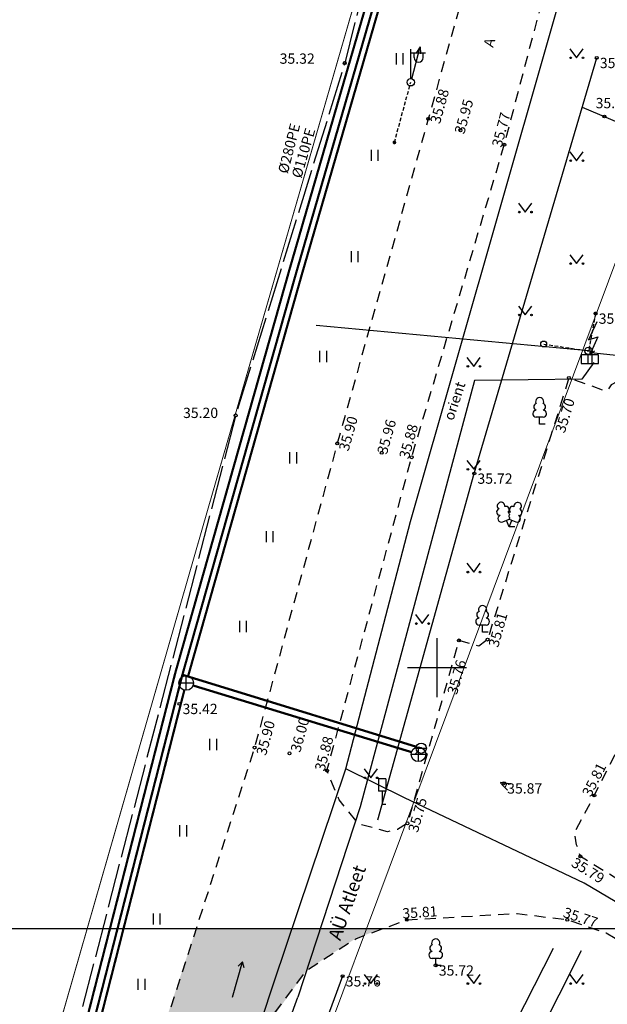
# Model space of a CAD drawing. Units: metres. Extents: x 549978 to 554030, y 6578745 to 6585154.
# Drawn here: x 550888 to 550928, y 6583327 to 6583394 of the extents above; entities that cross this region are included whole.
import ezdxf
from ezdxf.enums import TextEntityAlignment as Align

# ---------------------------------------------------------------- set-up
doc = ezdxf.new("R2010")
doc.units = ezdxf.units.M
doc.header["$LTSCALE"] = 0.5
for name, pattern in [('ASFBET', [2.5, 1.5, -1]), ('KATASTRIPIIR', [0.02, 0.01, 0.01]), ('TOMMITS', [1.5, 1, -0.5]), ('TOOPIIR', [7, 6, -1]), ('TUGI', [1.5, 1, -0.5])]:
    doc.linetypes.add(name, pattern=pattern)
doc.layers.get('0').update_dxf_attribs({"linetype": 'CONTINUOUS'})
for name, color, linetype in [('+PB_Teed', 7, 'CONTINUOUS'), ('HALJASTUS', 3, 'CONTINUOUS'), ('KKAEV', 7, 'CONTINUOUS'), ('KORGUS', 30, 'CONTINUOUS'), ('KPOHULIIN', 6, 'CONTINUOUS'), ('KTRASS', 7, 'CONTINUOUS'), ('LIIKLUS', 5, 'CONTINUOUS'), ('MOOTPIIR', 220, 'CONTINUOUS'), ('MPKAABEL', 1, 'CONTINUOUS'), ('MPOHULIIN', 6, 'CONTINUOUS'), ('PIIR', 1, 'CONTINUOUS'), ('POST', 6, 'CONTINUOUS'), ('PUU', 3, 'CONTINUOUS'), ('SITRASS', 6, 'CONTINUOUS'), ('TEE', 7, 'CONTINUOUS'), ('VKAEV', 7, 'CONTINUOUS'), ('VORK', 7, 'CONTINUOUS'), ('VORMISTUS', 7, 'CONTINUOUS'), ('VTRASS', 5, 'CONTINUOUS')]:
    doc.layers.add(name, color=color, linetype=linetype)
doc.styles.add('ITALIC', font='italic.shx')
doc.styles.add('romans', font='romans.shx')
doc.linetypes.add('-K-', pattern='A,10,-1.5,["K",romans,S=1.4,R=0,X=-0.7,Y=-0.7],-1.5,10,-3', length=26)
doc.linetypes.add('-KS-', pattern='A,5,[139,mkm.shx,S=0.8,R=0,X=0,Y=0],5,-1.5,["K",romans,S=1.4,R=0,X=-0.7,Y=-0.7],-1.5,10,-3', length=26)
doc.linetypes.add('-V-', pattern='A,10,-1.5,["V",romans,S=1.4,R=0,X=-0.7,Y=-0.7],-1.5,10,-3', length=26)
doc.linetypes.add('EP_OHL', pattern='A,10,[138,mkm.shx,S=1,R=0,X=0,Y=0],1,[138,mkm.shx,S=1,R=0,X=0,Y=0],4,[138,mkm.shx,S=1,R=180,X=0,Y=0],1,[138,mkm.shx,S=1,R=180,X=0,Y=0],15', length=31)
doc.linetypes.add('HEKK', pattern='A,0,[133,geodeet.shx,S=0.5,R=0,X=0,Y=0],-2.5,[133,geodeet.shx,S=0.25,R=0,X=0.25,Y=0],-2.5', length=5)
doc.linetypes.add('MP_KBL', pattern='A,8,-2,[138,mkm.shx,S=1,R=0,X=0,Y=0],6,[138,mkm.shx,S=1,R=180,X=0,Y=0],-2', length=18)
doc.linetypes.add('PUURIVI', pattern='A,0,[133,mkm.shx,S=0.8,R=0,X=0,Y=0],-5.6', length=5.6)
doc.linetypes.add('SI_KBL', pattern='A,8,-2,4,[132,mkm.shx,S=0.5,R=0,X=0,Y=0],4,-2', length=20)

# ---------------------------------------------------------------- blocks, each defined once
blk = doc.blocks.new('lehtp1')
at = {"color": 0, "linetype": 'Continuous'}
for p, q in [((0.48, 0.95), (-0.48, 0.95)), ((0, 0), (0, 0.95)), ((0.76, 0), (0, 0))]:
    blk.add_line(p, q, dxfattribs=at)
for centre, radius, start, end in [((-0.34, 2.35), 0.465, 109.0217, 253.1415), ((0, 3.04), 0.554, 332.5799, 207.4201), ((0.34, 2.35), 0.465, 286.8508, 70.9859), ((-0.47, 1.42), 0.475, 90.0016, 269.3953), ((0.47, 1.42), 0.475, 270.6047, 89.9984)]:
    blk.add_arc(centre, radius, start, end, dxfattribs=at)
blk = doc.blocks.new('lehtp2')
at = {"color": 0, "linetype": 'Continuous'}
for p, q in [((-0.88, 0.67), (0.01, 1.02)), ((0, 0), (-0.35, 0.88)), ((0, 0), (0.36, 0.88)), ((0.76, 0), (0, 0)), ((0.01, 1.02), (0.89, 0.66))]:
    blk.add_line(p, q, dxfattribs=at)
at = {"color": 0, "linetype": 'Continuous', "flags": 128}
blk.add_lwpolyline([(0.01, 2.01), (-0.03, 1.86), (-0.03, 1.82), (-0.01, 1.76), (0.03, 1.69), (0.04, 1.65), (0.01, 1.58), (-0.04, 1.48), (-0.05, 1.43), (-0.04, 1.4), (-0.02, 1.34), (0.05, 1.22), (0.06, 1.18), (0.05, 1.14), (0.02, 1.07), (0.01, 1.02)], dxfattribs=at)
at = {"color": 0, "linetype": 'Continuous'}
for centre, radius, start, end in [((-1.11, 2.83), 0.512, 111.5027, 232.5173), ((-1.11, 2.83), 0.512, 350.4856, 111.5002), ((-0.44, 2.33), 0.448, 308.5041, 111.5725), ((0.48, 2.32), 0.45, 67.7016, 230.5126), ((1.16, 2.81), 0.512, 67.6168, 188.6314), ((1.16, 2.81), 0.512, 306.5997, 67.6143), ((-1.26, 2.01), 0.448, 111.4304, 274.4987), ((-1.05, 1.12), 0.475, 111.5014, 291.5004), ((0.01, 1.53), 0.475, 66.7655, 111.5015), ((1.07, 1.1), 0.475, 247.6166, 67.6155), ((1.29, 1.99), 0.448, 264.6183, 67.6866)]:
    blk.add_arc(centre, radius, start, end, dxfattribs=at)
blk = doc.blocks.new('KAKAEV')
at = {"color": 0, "linetype": 'Continuous'}
for p, q in [((-1, 0), (1, 0)), ((0, -1), (0, 1))]:
    blk.add_line(p, q, dxfattribs=at)
blk.add_circle((0, 0), 1, dxfattribs=at)
blk = doc.blocks.new('LIIKLM')
at = {"color": 0, "linetype": 'Continuous', "flags": 128}
for points in [[(-0.5, 3.5), (-0.5, 1.8)], [(0.5, 3.5), (-0.5, 3.5)], [(0.5, 3.5), (0.5, 1.8)], [(0.5, 1.8), (-0.5, 1.8)], [(0, 1.8), (0, 0)], [(0.5, 0), (0, 0)]]:
    blk.add_lwpolyline(points, dxfattribs=at)
blk = doc.blocks.new('BEPOST')
at = {"color": 0, "linetype": 'Continuous'}
for radius in [0.5, 0.0467]:
    blk.add_circle((0, 0), radius, dxfattribs=at)
blk = doc.blocks.new('TUPOST')
at = {"color": 0, "linetype": 'Continuous'}
blk.add_circle((0, 0), 0.4, dxfattribs=at)
blk = doc.blocks.new('ANKURP')
at = {"color": 0, "linetype": 'Continuous', "const_width": 0.25}
blk.add_lwpolyline([(-0.125, 0, 1), (0.125, 0, 1)], format="xyb", close=True, dxfattribs=at)
blk = doc.blocks.new('AJMH')
at = {"color": 0, "linetype": 'Continuous'}
for p, q in [((0.95, 5.09), (-0.19, 2.61)), ((-0.19, 2.61), (1.11, 3.05)), ((1.11, 3.05), (0, 0.6)), ((0, 1.39), (0, 0.6)), ((1.19, 0.6), (-1.19, 0.6)), ((-1.19, 0.6), (-1.19, -0.6)), ((-0.27, 0.6), (-0.27, -0.6)), ((0, 0.6), (0.66, 1.13)), ((0.27, 0.6), (0.27, -0.6)), ((1.19, -0.6), (1.19, 0.6)), ((-1.19, -0.6), (1.19, -0.6))]:
    blk.add_line(p, q, dxfattribs=at)
blk = doc.blocks.new('SUUND')
at = {"color": 0, "linetype": 'Continuous'}
for p in [(-2.5, 0), (1.78, 0.41), (1.78, -0.41)]:
    blk.add_line(p, (2.5, 0), dxfattribs=at)
blk = doc.blocks.new('PUPOST')
at = {"color": 0, "linetype": 'Continuous'}
blk.add_circle((0, 0), 0.5, dxfattribs=at)
blk = doc.blocks.new('VAPOST')
at = {"color": 0, "linetype": 'Continuous'}
for p, q in [((0, 0.5), (0, 4.5)), ((0, 4), (2, 4)), ((0.45, 3.36), (0.45, 4)), ((1.68, 3.36), (1.68, 4))]:
    blk.add_line(p, q, dxfattribs=at)
blk.add_arc((1.07, 3.36), 0.613, 180, 0, dxfattribs=at)
blk = doc.blocks.new('MPSUUN')
at = {"color": 0, "linetype": 'Continuous'}
for p, q in [((0.5, 0), (5, 0)), ((5, 0), (4.1, 0.3)), ((5, 0), (4.1, -0.3))]:
    blk.add_line(p, q, dxfattribs=at)
blk = doc.blocks.new('VKORIS')
at = {"color": 0, "linetype": 'Continuous'}
for p, q in [((0, 4), (0, -4)), ((-4, 0), (4, 0))]:
    blk.add_line(p, q, dxfattribs=at)
blk = doc.blocks.new('muru')
at = {"color": 0, "linetype": 'Continuous'}
for p, q in [((-0.93, 1.21), (0, 0)), ((0, 0), (0.89, 1.21))]:
    blk.add_line(p, q, dxfattribs=at)
for centre in [(-0.8, 0), (0.86, 0)]:
    blk.add_ellipse(centre, major_axis=(0.0778, 0.0778), ratio=1, start_param=5.497787, end_param=11.780972, dxfattribs=at)
blk = doc.blocks.new('VESIIB')
at = {"color": 0, "linetype": 'Continuous'}
for p, q in [((-0.7, 0), (0.7, 0)), ((-0.49, -0.49), (-0.77, -0.77)), ((0.49, -0.49), (0.77, -0.77))]:
    blk.add_line(p, q, dxfattribs=at)
blk.add_circle((0, 0), 0.7, dxfattribs=at)
blk = doc.blocks.new('HEIN')
at = {"color": 0, "linetype": 'Continuous'}
for p, q in [((-0.46, 0.76), (-0.46, -0.76)), ((0.46, 0.76), (0.46, -0.76))]:
    blk.add_line(p, q, dxfattribs=at)

msp = doc.modelspace()

# ---------------------------------------------------------------- hatches: boundary and pattern name
at = {"layer": '+PB_Teed', "ltscale": 0.5, "true_color": 0x636363}
h = msp.add_hatch(dxfattribs=at)
h.set_pattern_fill('DOTS', color=251, scale=0.1, style=0)
h.set_pattern_definition([(0, (-337.05837, 103.75608), (0.079375, 0.15875), [0, -0.15875])])
h.paths.add_polyline_path([(550905.202, 6583325.655), (550907.9, 6583329.432), (550911.235, 6583331.575), (550912.971, 6583332.218), (550900.359, 6583332.218), (550895.783, 6583318.362), (550890.854, 6583308.818), (550887.76, 6583304.494), (550895.908, 6583305.732), (550900.979, 6583315.107)])

# ---------------------------------------------------------------- linework, layer by layer
at = {"layer": 'HALJASTUS', "linetype": 'HEKK', "flags": 128}
for points in [[(550912.735, 6583339.636), (550919.291, 6583363.214), (550927.618, 6583391.5)], [(550926.632, 6583388.15), (550932.847, 6583385.514)], [(550910.332, 6583329.001), (550900.552, 6583302.419)]]:
    msp.add_lwpolyline(points, dxfattribs=at)
at = {"layer": 'HALJASTUS', "linetype": 'PUURIVI', "flags": 128}
for points in [[(550924.66, 6583330.881), (550903.211, 6583288.718)], [(550905.208, 6583288.278), (550926.59, 6583330.738)]]:
    msp.add_lwpolyline(points, dxfattribs=at)
at = {"layer": 'KORGUS', "linetype": 'Continuous', "ltscale": 0.5}
for centre in [(550910.48, 6583391.147), (550927.618, 6583391.5), (550916.158, 6583387.349), (550928.144, 6583387.508), (550918.348, 6583386.567), (550921.332, 6583385.583), (550927.541, 6583374.102), (550925.724, 6583369.723), (550903.057, 6583367.166), (550909.966, 6583365.262), (550912.997, 6583364.624), (550915.03, 6583364.32), (550919.291, 6583363.214), (550918.244, 6583351.85), (550920.191, 6583351.911), (550899.23, 6583347.538), (550904.34, 6583344.557), (550906.717, 6583344.165), (550909.267, 6583342.994), (550921.314, 6583342.13), (550927.456, 6583341.298), (550914.743, 6583339.403), (550926.512, 6583337.152), (550914.7, 6583332.836), (550925.612, 6583332.842), (550916.663, 6583329.738), (550910.332, 6583329.001)]:
    msp.add_circle(centre, 0.1, dxfattribs=at)
at = {"layer": 'KPOHULIIN', "linetype": 'EP_OHL', "flags": 128}
msp.add_lwpolyline([(550927.064, 6583371.554), (550908.54, 6583373.291)], dxfattribs=at)
at = {"layer": 'KTRASS', "linetype": '-KS-', "const_width": 0.15}
msp.add_lwpolyline([(550851.192, 6583284.738), (550851.192, 6583284.738), (550852.276, 6583285.431), (550857.217, 6583288.22), (550870.839, 6583294.031), (550885.476, 6583310.08), (550891.352, 6583319.909), (550898.949, 6583349.645), (550906.706, 6583377.058), (550915.032, 6583405.806), (550916.362, 6583409.843)], dxfattribs=at)
at = {"layer": 'KTRASS', "linetype": '-K-', "const_width": 0.15}
for points in [[(550899.825, 6583349.437), (550907.572, 6583376.81), (550915.761, 6583405.09)], [(550892.316, 6583320.046), (550899.565, 6583348.472)], [(550900.157, 6583348.785), (550915.013, 6583344.251)]]:
    msp.add_lwpolyline(points, dxfattribs=at)
at = {"layer": 'MOOTPIIR', "linetype": 'TOOPIIR', "flags": 128}
msp.add_lwpolyline([(550632.241, 6583084.016), (550638.839, 6583081.755), (550646.405, 6583079.54), (550661.171, 6583079.426), (550748.544, 6583069.546), (550823.497, 6583057.906), (550979.917, 6583033.956), (551060.779, 6583020.368), (551091.063, 6583027.984), (551095.776, 6583039.626), (551089.936, 6583056.245), (551062.583, 6583088.028), (551034.158, 6583136.034), (551011.835, 6583176.227), (551014.759, 6583191.873), (551017.894, 6583205.834), (551031.721, 6583230.639), (551053.899, 6583252.79), (551077.262, 6583282.898), (551087.184, 6583303.517), (551091.452, 6583314.241), (551084.997, 6583335.607), (551079.011, 6583346.412), (551075.556, 6583349.529), (551068.261, 6583352.661), (551048.066, 6583357.026), (551009.951, 6583357.983), (551001.236, 6583371.37), (550992.115, 6583377.706), (550974.453, 6583379.569), (550947.092, 6583393.253), (550926.546, 6583405.369), (550921.619, 6583406.894), (550915.326, 6583410.424), (550910.48, 6583391.147), (550903.057, 6583367.166), (550890.917, 6583320.317), (550885.297, 6583311.209), (550870.352, 6583294.18), (550856.944, 6583288.373), (550841.355, 6583280.671), (550815.186, 6583266.151), (550797.418, 6583256.225), (550774.354, 6583242.532), (550736.634, 6583214.154), (550691.184, 6583172.711), (550653.426, 6583131.047), (550647.286, 6583120.865), (550645.517, 6583116.729), (550639.246, 6583101.51), (550632.241, 6583084.016)], dxfattribs=at)
at = {"layer": 'MPKAABEL', "linetype": 'MP_KBL', "lineweight": -3, "flags": 128}
msp.add_lwpolyline([(550927.218, 6583371.444), (550930.89, 6583371.069)], dxfattribs=at)
at = {"layer": 'MPKAABEL', "linetype": 'MP_KBL', "flags": 128}
for points in [[(550927.412, 6583370.772), (550926.615, 6583369.64), (550919.313, 6583369.538), (550911.536, 6583340.533), (550907.288, 6583327.565)], [(551015.324, 6583194.123), (551000.234, 6583194.592), (550971.372, 6583192.762), (550957.402, 6583191.045), (550947.097, 6583189.827), (550929.925, 6583192.794), (550920.98, 6583198.144), (550907.722, 6583208.064), (550899.927, 6583215.634), (550893.097, 6583223.957), (550868.006, 6583256.7), (550863.648, 6583262.387), (550863.735, 6583263.216), (550865.541, 6583267.304), (550869.978, 6583275.512), (550870.205, 6583276.702), (550870.855, 6583277.647), (550871.485, 6583278.839), (550873.553, 6583280.327), (550877.691, 6583284.121), (550882.198, 6583287.742), (550886.464, 6583291.488), (550892.425, 6583296.976), (550897.196, 6583304.263), (550901.124, 6583310.9), (550903.887, 6583318.173), (550907.288, 6583327.565)]]:
    msp.add_lwpolyline(points, dxfattribs=at)
at = {"layer": 'PIIR', "linetype": 'KATASTRIPIIR', "lineweight": 0}
for points in [[(550632.861, 6583083.804), (550643.602, 6583114.41), (550651.142, 6583129.1), (550691.122, 6583174), (550733.452, 6583212.59), (550771.912, 6583241.74), (550843.042, 6583282.52), (550868.952, 6583296.03), (550883.802, 6583311.71), (550889.742, 6583321.03), (550901.192, 6583360.86), (550940.642, 6583497.31), (550985.822, 6583644.57), (550986.952, 6583648.8), (551015.692, 6583756.48), (551018.502, 6583816.38), (551017.842, 6583859.54), (551009.012, 6583906.16), (550995.302, 6583958.33), (550992.302, 6583963.38), (550978.402, 6584009.44), (550980.392, 6584017.51), (550966.912, 6584085.65)], [(551010.102, 6583652.77), (550997.832, 6583625.46), (550979.592, 6583568.56), (550956.672, 6583492.73), (550953.562, 6583480.92), (550957.172, 6583479.13), (550929.182, 6583378.37), (550893.112, 6583281.76), (550870.742, 6583264.94), (550769.082, 6583217.18), (550710.562, 6583166.66), (550655.212, 6583096.82), (550649.557, 6583079.516)]]:
    msp.add_lwpolyline(points, dxfattribs=at)
at = {"layer": 'PIIR', "linetype": 'KATASTRIPIIR', "lineweight": 0, "flags": 128}
for points in [[(550513.842, 6583627.43), (550757.312, 6583573), (550930.002, 6583460.49), (550901.192, 6583360.86), (550889.742, 6583321.03), (550883.802, 6583311.71), (550868.952, 6583296.03)], [(550904.402, 6583222.47), (550870.742, 6583264.94), (550893.112, 6583281.76), (550929.182, 6583378.37), (550963.222, 6583370.75), (550971.462, 6583368.91), (551000.912, 6583346.46), (551005.582, 6583345.6), (551072.932, 6583333.23), (551049.542, 6583258.44), (551014.562, 6583236.61), (550973.922, 6583237.5)]]:
    msp.add_lwpolyline(points, close=True, dxfattribs=at)
at = {"layer": 'POST', "linetype": 'TOMMITS', "ltscale": 0.5}
for p, q in [((550913.853, 6583385.744), (550914.966, 6583389.834)), ((550927.541, 6583374.102), (550927.064, 6583371.554))]:
    msp.add_line(p, q, dxfattribs=at)
at = {"layer": 'POST', "linetype": 'TUGI', "ltscale": 0.5}
msp.add_line((550924.01, 6583372.024), (550927.064, 6583371.554), dxfattribs=at)
at = {"layer": 'SITRASS', "linetype": 'SI_KBL', "flags": 128}
for points in [[(550686.718, 6583143.123), (550690.636, 6583147.499), (550703.893, 6583160.648), (550719.101, 6583177.967), (550739.141, 6583197.943), (550759.73, 6583215.924), (550777.76, 6583229.302), (550805.671, 6583246.26), (550832.858, 6583260.656), (550844.293, 6583264.75), (550848.008, 6583268.685), (550861.175, 6583276.662), (550864.629, 6583277.945), (550872.302, 6583282.312), (550876.611, 6583284.579), (550887.742, 6583293.848), (550892.633, 6583299.495), (550899.846, 6583312.313), (550902.229, 6583318.18), (550905.668, 6583328.615), (550910.552, 6583343.117), (550914.954, 6583359.937), (550927.277, 6583403.116), (550927.839, 6583404.984)], [(550965.93, 6583312.49), (550965.706, 6583311.771), (550960.055, 6583315.011), (550941.418, 6583326.673), (550926.754, 6583335.33), (550914.54, 6583341.147), (550910.552, 6583343.117)]]:
    msp.add_lwpolyline(points, dxfattribs=at)
at = {"layer": 'TEE', "linetype": 'ASFBET', "flags": 128}
for points in [[(550921.619, 6583406.894), (550916.158, 6583387.349), (550909.966, 6583365.262), (550904.34, 6583344.557), (550895.871, 6583318.307), (550890.8, 6583308.706), (550884.705, 6583300.235), (550875.474, 6583290.967), (550857.712, 6583280.518), (550836.794, 6583269.875), (550819.341, 6583260.789), (550798.364, 6583249.577), (550779.277, 6583237.978), (550760.37, 6583225.139), (550743.075, 6583211.034), (550725.849, 6583195.966), (550709.281, 6583180.134), (550692.929, 6583164.084), (550678.103, 6583149.118), (550668.362, 6583137.586), (550654.965, 6583119.464), (550649.128, 6583108.732), (550644.46, 6583098.169), (550638.839, 6583081.755)], [(550943.186, 6583327.388), (550930.484, 6583334.706), (550926.512, 6583337.152), (550926.252, 6583337.942), (550926.103, 6583338.753), (550927.456, 6583341.298), (550935.015, 6583356.204), (550945.274, 6583376.376), (550934.813, 6583381.428), (550930.975, 6583372.576), (550931.048, 6583370.912), (550930.689, 6583370.324), (550928.606, 6583369.249), (550928.274, 6583368.802), (550925.724, 6583369.723), (550920.191, 6583351.911), (550919.601, 6583351.463), (550918.244, 6583351.85), (550914.743, 6583339.403), (550914.076, 6583338.984), (550913.375, 6583338.835), (550911.438, 6583339.357), (550910.091, 6583341.002), (550909.267, 6583342.994), (550915.03, 6583364.32), (550921.332, 6583385.583), (550926.546, 6583405.369)], [(551015.35, 6583194.947), (551001.696, 6583195.637), (550991.389, 6583194.771), (550987.745, 6583194.495), (550973.448, 6583193.336), (550968.97, 6583192.914), (550954.429, 6583191.758), (550940.412, 6583191.28), (550931.461, 6583192.834), (550922.567, 6583196.953), (550913.389, 6583203.402), (550904.998, 6583211.208), (550892.894, 6583225.693), (550878.603, 6583244.403), (550865.106, 6583261.672), (550861.785, 6583266.826), (550860.249, 6583269.728), (550859.743, 6583271.415), (550859.515, 6583272.94), (550859.56, 6583274.82), (550859.968, 6583276.414), (550878.353, 6583286.415), (550889.517, 6583296.681), (550895.958, 6583305.79), (550901.487, 6583316.039), (550905.101, 6583325.669), (550907.904, 6583329.417), (550911.228, 6583331.552), (550914.7, 6583332.836), (550922.214, 6583333.273), (550925.612, 6583332.842), (550928.262, 6583331.946), (550940.964, 6583324.634), (550941.536, 6583324.382)]]:
    msp.add_lwpolyline(points, dxfattribs=at)
at = {"layer": 'VORMISTUS', "ltscale": 0.5}
msp.add_lwpolyline([(551152.775, 6582937.218), (551152.775, 6583332.218), (550582.775, 6583332.218), (550582.775, 6582937.218)], close=True, dxfattribs=at)
at = {"layer": 'VTRASS', "linetype": '-V-', "const_width": 0.15}
for points in [[(550859.143, 6583288.497), (550871.135, 6583293.614), (550885.879, 6583309.78), (550891.819, 6583319.715), (550899.431, 6583349.515), (550907.187, 6583376.92), (550915.51, 6583405.658), (550916.806, 6583409.594)], [(550899.431, 6583349.515), (550915.342, 6583344.616)]]:
    msp.add_lwpolyline(points, dxfattribs=at)

# ---------------------------------------------------------------- block references
at = {"layer": 'HALJASTUS', "linetype": 'Continuous', "ltscale": 0.5, "xscale": 0.5, "yscale": 0.5, "zscale": 0.5}
for name, p in [('muru', (550926.252, 6583391.5)), ('HEIN', (550914.201, 6583391.428)), ('HEIN', (550912.504, 6583384.867)), ('muru', (550926.252, 6583384.5)), ('muru', (550922.752, 6583381)), ('HEIN', (550911.145, 6583377.965)), ('muru', (550926.252, 6583377.5)), ('muru', (550922.752, 6583374)), ('HEIN', (550908.995, 6583371.177)), ('muru', (550919.252, 6583370.5)), ('HEIN', (550906.957, 6583364.276)), ('muru', (550919.252, 6583363.5)), ('HEIN', (550905.36, 6583358.915)), ('muru', (550919.252, 6583356.5)), ('HEIN', (550903.549, 6583352.805)), ('muru', (550915.752, 6583353)), ('HEIN', (550901.511, 6583344.773)), ('muru', (550912.252, 6583342.5)), ('HEIN', (550899.474, 6583338.89)), ('HEIN', (550897.663, 6583332.894)), ('muru', (550912.252, 6583328.5)), ('muru', (550919.252, 6583328.5)), ('muru', (550926.252, 6583328.5)), ('HEIN', (550896.637, 6583328.448))]:
    msp.add_blockref(name, p, dxfattribs=at)
at = {"layer": 'KKAEV', "linetype": 'Continuous', "ltscale": 0.5, "xscale": 0.5, "yscale": 0.5, "zscale": 0.5}
msp.add_blockref('KAKAEV', (550899.687, 6583348.957), dxfattribs=at)
at = {"layer": 'KKAEV', "linetype": 'Continuous', "xscale": 0.5, "yscale": 0.5, "zscale": 0.5}
msp.add_blockref('KAKAEV', (550915.491, 6583344.105), dxfattribs=at)
at = {"layer": 'LIIKLUS', "linetype": 'Continuous', "ltscale": 0.5, "xscale": 0.5, "yscale": 0.5, "zscale": 0.5}
msp.add_blockref('LIIKLM', (550913.018, 6583340.685), dxfattribs=at)
at = {"layer": 'MPOHULIIN', "linetype": 'Continuous', "ltscale": 0.5, "xscale": 0.5000000000000552, "yscale": 0.5, "zscale": 0.5, "rotation": 75.05506816725374}
msp.add_blockref('MPSUUN', (550914.966, 6583389.834), dxfattribs=at)
at = {"layer": 'POST', "linetype": 'Continuous', "ltscale": 0.5, "xscale": 0.5, "yscale": 0.5, "zscale": 0.5}
for name, p in [('VAPOST', (550914.966, 6583389.834)), ('PUPOST', (550914.966, 6583389.834)), ('ANKURP', (550913.853, 6583385.744)), ('ANKURP', (550927.541, 6583374.102)), ('AJMH', (550927.146, 6583370.993)), ('TUPOST', (550924.01, 6583372.024)), ('BEPOST', (550927.064, 6583371.554))]:
    msp.add_blockref(name, p, dxfattribs=at)
at = {"layer": 'PUU', "linetype": 'Continuous', "xscale": 0.5, "yscale": 0.4999999994509491, "zscale": 0.5}
for name, p in [('lehtp1', (550923.737, 6583366.58)), ('lehtp2', (550921.663, 6583359.584)), ('lehtp1', (550919.857, 6583352.422)), ('lehtp1', (550916.663, 6583329.738))]:
    msp.add_blockref(name, p, dxfattribs=at)
at = {"layer": 'TEE', "linetype": 'Continuous', "ltscale": 0.5, "xscale": 0.4999999999999943, "yscale": 0.5, "zscale": 0.5, "rotation": 74.38872216701958}
msp.add_blockref('SUUND', (550903.187, 6583328.775), dxfattribs=at)
at = {"layer": 'VKAEV', "linetype": 'Continuous', "xscale": 0.5, "yscale": 0.5, "zscale": 0.5}
msp.add_blockref('VESIIB', (550915.677, 6583344.513), dxfattribs=at)
at = {"layer": 'VORK', "linetype": 'Continuous', "ltscale": 0.5, "xscale": 0.5, "yscale": 0.5, "zscale": 0.5}
msp.add_blockref('VKORIS', (550916.752, 6583350), dxfattribs=at)

# ---------------------------------------------------------------- texts
at = {"layer": 'KORGUS', "linetype": 'Continuous', "ltscale": 0.5, "style": 'ITALIC'}
for s, p in [(' 35.32', (550905.835, 6583391.798)), (' 35.72', (550927.618, 6583391.5)), (' 35.63', (550927.33, 6583388.77)), (' 35.55', (550927.541, 6583374.102)), (' 35.20', (550899.262, 6583367.688)), (' 35.72', (550919.291, 6583363.214)), (' 35.42', (550899.23, 6583347.538)), (' 35.87', (550921.314, 6583342.13)), (' 35.72', (550916.663, 6583329.738)), (' 35.76', (550910.332, 6583329.001))]:
    msp.add_text(s, height=0.7, dxfattribs=at).set_placement(p, align=Align.TOP_LEFT)
for s, rotation, p in [(' 35.88', 74.62099, (550916.221, 6583386.947)), (' 35.95', 74.62099, (550917.873, 6583386.247)), (' 35.77', 75.23466, (550920.418, 6583385.339)), (' 35.70', 72.74339, (550924.702, 6583365.92)), (' 35.90', 74.33826, (550910, 6583364.67)), (' 35.96', 74.33826, (550912.607, 6583364.454)), (' 35.88', 74.33826, (550914.1, 6583364.14)), (' 35.81', 74.29178, (550920.181, 6583351.316)), (' 35.76', 74.29178, (550917.375, 6583348.1)), (' 35.90', 74.80001, (550904.387, 6583343.952)), (' 36.00', 74.80001, (550906.717, 6583344.165)), (' 35.88', 74.80001, (550908.361, 6583342.886)), (' 35.81', 63.10937, (550926.494, 6583341.278)), (' 35.75', 74.29178, (550914.712, 6583338.718)), (' 35.79', 328.37799, (550926.013, 6583337.232)), (' 35.81', 3.97535, (550914.161, 6583333.599)), (' 35.77', 341.55605, (550925.294, 6583333.778))]:
    msp.add_text(s, height=0.7, rotation=rotation, dxfattribs=at).set_placement(p, align=Align.TOP_LEFT)
at = {"layer": 'KTRASS', "linetype": 'Continuous', "style": 'romans'}
msp.add_text('%%C280PE', height=0.7, rotation=75.66898, dxfattribs=at).set_placement((550906.687, 6583385.336), align=Align.MIDDLE_CENTER)
at = {"layer": 'MPKAABEL', "linetype": 'Continuous', "style": 'romans'}
for s, height, rotation, p in [('orient', 0.7, 71.54296, (550917.852, 6583366.766)), ('AÜ Atleet', 0.9, 70.51988, (550910.175, 6583331.369))]:
    msp.add_text(s, height=height, rotation=rotation, dxfattribs=at).set_placement(p)
at = {"layer": 'TEE', "linetype": 'Continuous', "ltscale": 0.5, "style": 'romans'}
for rotation, p in [(74.38872, (550920.313, 6583392.541)), (62.66233, (550921.359, 6583342.026))]:
    msp.add_text('A', height=0.7, rotation=rotation, dxfattribs=at).set_placement(p, align=Align.MIDDLE_CENTER)
at = {"layer": 'VTRASS', "linetype": 'Continuous', "style": 'romans'}
msp.add_text('%%C110PE', height=0.7, rotation=73.84937, dxfattribs=at).set_placement((550907.663, 6583385.019), align=Align.MIDDLE_CENTER)

doc.saveas('drawing.dxf')
